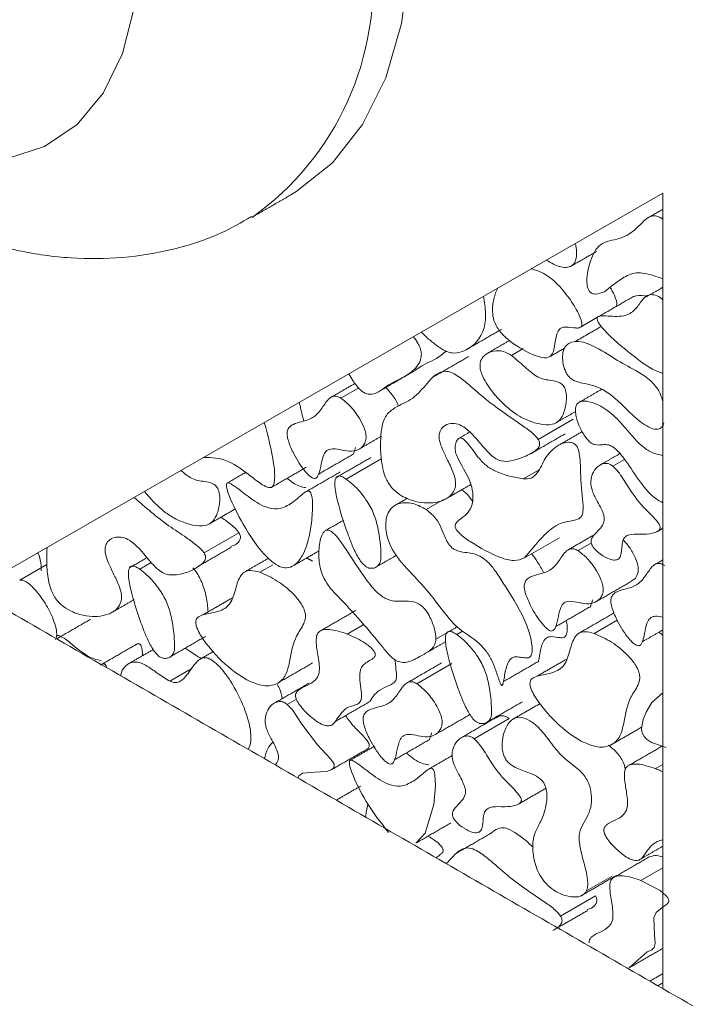
# Model space of a CAD drawing. Units: millimetres. Extents: x 3 to 579, y 6 to 906.
# Drawn here: x 532 to 544, y 239 to 257 of the extents above; entities that cross this region are included whole.
import ezdxf

# ---------------------------------------------------------------- set-up
doc = ezdxf.new("R2010")
doc.units = ezdxf.units.MM

msp = doc.modelspace()

# ---------------------------------------------------------------- linework, layer by layer
at = {"color": 7, "linetype": 'Continuous', "lineweight": 15}
for p, q in [((543.96, 254.061), (531.939, 247.144)), ((543.96, 239.576), (543.96, 254.061)), ((543.933, 253.604), (543.96, 253.619)), ((542.473, 251.63), (542.791, 251.814)), ((541.417, 251.231), (541.203, 251.107)), ((538.424, 250.516), (538.099, 250.328)), ((542.325, 249.945), (541.688, 249.577)), ((538.83, 249.223), (538.194, 248.855)), ((543.264, 249.211), (543.052, 249.089)), ((541.706, 249.026), (541.416, 248.859)), ((539.976, 248.487), (539.653, 248.3)), ((535.607, 247.51), (536.243, 247.877)), ((541.44, 247.418), (542.076, 247.785)), ((542.659, 247.691), (542.416, 247.551)), ((532.252, 247.014), (532.747, 247.3)), ((534.645, 247.335), (534.437, 247.215)), ((536.862, 247.294), (536.626, 247.158)), ((538.502, 246.199), (538.216, 246.033)), ((543.129, 246.284), (542.711, 246.043)), ((539.828, 245.942), (540.007, 246.045)), ((540.315, 246.088), (540.207, 246.026)), ((540.119, 245.495), (539.482, 245.128)), ((535.376, 245.397), (534.987, 245.172)), ((537.289, 244.848), (537.122, 244.752)), ((541.162, 244.492), (540.526, 244.125)), ((543.826, 243.582), (543.96, 243.659)), ((543.96, 241.777), (543.561, 241.547)), ((542.572, 241.356), (543.04, 241.626)), ((542.732, 241.264), (542.096, 240.896)), ((543.867, 239.629), (543.96, 239.682))]:
    msp.add_line(p, q, dxfattribs=at)
at = {"color": 7, "linetype": 'Continuous', "lineweight": 15, "flags": 128}
for points in [[(534.414, 258.429), (534.341, 257.463), (534.126, 256.606), (533.774, 255.883), (533.295, 255.313), (532.702, 254.911), (532.011, 254.689), (531.241, 254.652), (530.412, 254.802), (530.257, 254.849)], [(539.345, 258.249), (539.201, 257.148), (538.916, 256.163), (538.494, 255.314), (537.945, 254.616), (537.28, 254.084), (537.188, 254.03)], [(537.316, 243.411), (537.334, 243.452), (537.401, 243.498), (537.62, 243.515), (537.837, 243.531), (537.934, 243.567), (537.971, 243.603), (537.979, 243.622), (537.979, 243.642), (537.974, 243.664), (537.96, 243.694), (537.911, 243.762), (537.671, 244.013), (537.387, 244.394), (537.215, 244.652), (537.122, 244.752), (537.122, 244.752)], [(543.908, 244.919), (543.76, 244.788), (543.654, 244.61), (543.599, 244.474), (543.572, 244.312), (543.579, 244.256), (543.595, 244.211), (543.62, 244.169), (543.664, 244.121), (543.753, 244.058), (544.023, 243.965), (544.023, 243.965)], [(539.463, 242.229), (539.478, 242.234), (539.63, 242.409), (539.789, 242.931), (539.82, 243.275), (539.811, 243.461), (539.802, 243.512), (539.791, 243.545), (539.783, 243.561), (539.775, 243.573), (539.765, 243.582), (539.754, 243.587), (539.736, 243.588), (539.673, 243.558), (539.46, 243.384), (539.416, 243.354), (539.416, 243.354)], [(543.345, 239.953), (543.673, 240.243), (543.755, 240.278), (543.8, 240.323), (543.819, 240.398), (543.81, 240.554), (543.793, 240.864), (543.837, 240.964), (543.945, 241.052), (544.029, 241.105), (544.064, 241.143), (544.07, 241.162), (544.07, 241.181), (544.064, 241.202), (544.05, 241.228), (544.019, 241.268), (543.912, 241.36), (543.561, 241.547), (543.561, 241.547)]]:
    msp.add_lwpolyline(points, dxfattribs=at)
at = {"color": 7, "linetype": 'Continuous', "lineweight": 15}
msp.add_arc((533.451, 257.888), 5.234, 305.3847, 5.9275, dxfattribs=at)
for points, knots in [([(534.414, 258.429), (533.581, 258.338), (531.906, 258.156), (529.724, 257.593), (527.863, 256.917), (526.881, 256.394), (526.393, 256.135)], [0, 0, 0, 0, 0.278362, 0.560396, 0.781638, 1, 1, 1, 1]), ([(528.358, 254.947), (528.453, 254.868), (528.813, 254.568), (529.48, 254.128), (530.36, 253.639), (531.28, 253.257), (532.224, 252.993), (533.177, 252.86), (534.125, 252.865), (535.046, 253.021), (535.84, 253.272), (536.288, 253.53), (536.469, 253.634)], [0, 0, 0, 0, 0.038865, 0.148081, 0.259733, 0.37275, 0.485936, 0.598185, 0.708872, 0.818108, 0.926628, 1, 1, 1, 1]), ([(543.933, 253.604), (543.91, 253.617), (543.861, 253.645), (543.772, 253.653), (543.638, 253.596), (543.473, 253.391), (543.193, 253.21), (542.802, 253.185), (542.643, 252.857), (542.577, 252.598), (542.575, 252.425), (542.588, 252.351), (542.604, 252.304), (542.626, 252.269), (542.649, 252.247), (542.686, 252.227), (542.777, 252.219), (542.844, 252.245), (542.895, 252.265)], [0, 0, 0, 0, 0.025292, 0.053641, 0.104415, 0.219841, 0.392131, 0.552198, 0.697443, 0.811974, 0.846773, 0.862216, 0.877838, 0.885784, 0.893755, 0.90364, 0.926917, 1, 1, 1, 1]), ([(543.933, 253.604), (543.941, 253.599), (543.95, 253.593), (543.959, 253.585), (543.96, 253.585)], [0, 0, 0, 0, 0.927504, 1, 1, 1, 1]), ([(541.836, 252.839), (541.926, 252.789), (542.064, 252.714), (542.228, 252.702), (542.324, 252.743), (542.381, 252.841), (542.396, 252.982), (542.378, 253.093), (542.369, 253.146)], [0, 0, 0, 0, 0.296072, 0.450759, 0.57895, 0.707758, 0.859915, 1, 1, 1, 1]), ([(542.473, 251.63), (542.477, 251.638), (542.485, 251.653), (542.486, 251.694), (542.47, 251.769), (542.399, 251.931), (542.247, 252.17), (542.029, 252.431), (541.784, 252.62), (541.636, 252.663), (541.565, 252.683)], [0, 0, 0, 0, 0.024949, 0.049799, 0.091921, 0.175452, 0.373819, 0.60743, 0.81154, 1, 1, 1, 1]), ([(542.895, 252.265), (543.002, 252.352), (543.179, 252.497), (543.468, 252.64), (543.739, 252.58), (543.903, 252.522), (543.96, 252.502)], [0, 0, 0, 0, 0.377998, 0.62411, 0.870226, 1, 1, 1, 1]), ([(540.953, 252.331), (540.946, 252.315), (540.931, 252.284), (540.911, 252.233), (540.894, 252.181), (540.876, 252.111), (540.859, 252.021), (540.858, 251.941), (540.858, 251.901)], [0, 0, 0, 0, 0.130602, 0.26145, 0.392054, 0.522943, 0.759401, 1, 1, 1, 1]), ([(543.001, 252.344), (543.006, 252.335), (543.043, 252.277), (543.083, 252.194), (543.115, 252.101), (543.124, 252.048), (543.119, 252.014), (543.112, 252.002), (543.109, 251.998)], [0, 0, 0, 0, 0.075153, 0.507631, 0.670318, 0.834324, 0.936273, 1, 1, 1, 1]), ([(540.697, 252.184), (540.713, 252.077), (540.746, 251.856), (540.707, 251.542), (540.546, 251.301), (540.339, 251.175), (540.153, 251.137), (540.057, 251.167), (540.021, 251.179)], [0, 0, 0, 0, 0.168919, 0.348648, 0.567056, 0.805842, 0.92979, 1, 1, 1, 1]), ([(543.96, 252.119), (543.943, 252.133), (543.89, 252.179), (543.796, 252.216), (543.687, 252.216), (543.582, 252.124), (543.487, 251.965), (543.304, 251.808), (543.06, 251.818), (542.875, 251.83), (542.795, 251.82), (542.768, 251.802), (542.762, 251.781), (542.764, 251.761), (542.774, 251.73), (542.814, 251.66), (543.013, 251.429), (543.383, 251.129), (543.753, 250.84), (543.94, 250.786), (543.96, 250.78)], [0, 0, 0, 0, 0.018457, 0.05743, 0.09684, 0.145451, 0.23201, 0.318876, 0.447387, 0.510708, 0.534259, 0.546147, 0.551515, 0.556898, 0.563754, 0.57609, 0.616292, 0.79641, 0.978182, 1, 1, 1, 1]), ([(543.436, 252.182), (543.448, 252.186), (543.523, 252.208), (543.612, 252.197), (543.685, 252.188)], [0, 0, 0, 0, 0.165684, 1, 1, 1, 1]), ([(540.858, 251.901), (540.863, 251.849), (540.871, 251.764), (540.927, 251.638), (541.011, 251.517), (541.228, 251.312), (541.483, 251.166), (541.733, 251.066), (541.861, 251.055), (541.944, 251.112), (541.989, 251.245), (542.002, 251.41), (542.044, 251.548), (542.105, 251.616), (542.222, 251.63), (542.339, 251.608), (542.436, 251.603), (542.462, 251.622), (542.473, 251.63)], [0, 0, 0, 0, 0.055828, 0.091791, 0.127617, 0.193695, 0.390738, 0.460104, 0.530259, 0.56991, 0.620042, 0.718843, 0.77152, 0.811766, 0.860969, 0.948267, 0.978281, 1, 1, 1, 1]), ([(539.418, 251.448), (539.447, 251.41), (539.496, 251.346), (539.546, 251.241), (539.568, 251.145), (539.557, 251.034), (539.478, 250.874), (539.258, 250.705), (538.986, 250.598), (538.788, 250.439), (538.659, 250.385), (538.553, 250.411), (538.516, 250.433), (538.506, 250.439)], [0, 0, 0, 0, 0.055473, 0.09282, 0.130497, 0.174697, 0.254726, 0.440825, 0.714279, 0.826852, 0.940662, 0.983268, 1, 1, 1, 1]), ([(539.563, 251.532), (539.588, 251.506), (539.638, 251.455), (539.714, 251.388), (539.79, 251.326), (539.866, 251.27), (539.943, 251.217), (539.995, 251.191), (540.021, 251.179)], [0, 0, 0, 0, 0.17015, 0.341791, 0.504126, 0.667055, 0.832547, 1, 1, 1, 1]), ([(542.249, 251.324), (542.223, 251.304), (542.166, 251.26), (542.13, 251.136), (542.136, 250.992), (542.163, 250.873), (542.2, 250.785), (542.241, 250.725), (542.295, 250.675), (542.384, 250.627), (542.572, 250.587), (542.866, 250.528), (543.228, 250.206), (543.495, 249.925), (543.702, 249.797), (543.827, 249.749), (543.887, 249.768), (543.91, 249.776)], [0, 0, 0, 0, 0.051001, 0.112695, 0.164862, 0.207418, 0.232737, 0.252808, 0.272898, 0.305059, 0.367536, 0.529781, 0.695012, 0.840581, 0.901601, 0.963097, 1, 1, 1, 1]), ([(543.96, 250.26), (543.952, 250.293), (543.933, 250.371), (543.869, 250.494), (543.759, 250.631), (543.54, 250.802), (543.23, 250.949), (542.851, 251.201), (542.524, 251.369), (542.329, 251.364), (542.265, 251.332), (542.249, 251.324)], [0, 0, 0, 0, 0.041488, 0.097479, 0.153502, 0.244169, 0.449086, 0.653211, 0.858727, 0.964954, 1, 1, 1, 1]), ([(540.009, 251.185), (539.982, 251.159), (539.853, 251.034), (539.636, 250.969), (539.489, 250.861), (539.453, 250.835)], [0, 0, 0, 0, 0.169636, 0.800243, 1, 1, 1, 1]), ([(541.203, 251.107), (541.153, 251.134), (541.036, 251.198), (540.867, 251.194), (540.733, 251.138), (540.656, 251.045), (540.628, 250.956), (540.633, 250.859), (540.669, 250.74), (540.768, 250.556), (540.968, 250.3), (541.262, 250.034), (541.53, 249.903), (541.676, 249.868), (541.717, 249.858)], [0, 0, 0, 0, 0.071126, 0.168469, 0.269939, 0.326042, 0.370799, 0.406467, 0.442033, 0.503203, 0.617498, 0.778661, 0.938331, 1, 1, 1, 1]), ([(541.717, 249.858), (541.796, 249.847), (541.935, 249.828), (542.086, 249.916), (542.171, 250.078), (542.209, 250.262), (542.205, 250.424), (542.174, 250.516), (542.149, 250.558), (542.119, 250.589), (542.04, 250.636), (541.899, 250.654), (541.689, 250.683), (541.443, 250.9), (541.283, 251.038), (541.203, 251.107)], [0, 0, 0, 0, 0.124733, 0.216632, 0.308246, 0.418654, 0.484764, 0.507391, 0.521066, 0.534796, 0.55483, 0.636242, 0.755138, 0.87692, 1, 1, 1, 1]), ([(538.244, 250.772), (538.267, 250.731), (538.309, 250.657), (538.389, 250.545), (538.456, 250.474), (538.5, 250.443), (538.506, 250.439)], [0, 0, 0, 0, 0.323514, 0.572804, 0.945271, 1, 1, 1, 1]), ([(541.688, 249.577), (541.672, 249.599), (541.6, 249.691), (541.256, 249.934), (540.837, 250.208), (540.417, 250.589), (540.192, 250.765), (540.025, 250.829), (539.824, 250.79), (539.639, 250.556), (539.383, 250.275), (539.077, 250.175), (538.88, 249.983), (538.815, 249.649), (538.815, 249.312), (538.868, 249.007), (538.919, 248.857), (538.966, 248.782), (538.982, 248.755)], [0, 0, 0, 0, 0.012933, 0.055991, 0.225789, 0.296456, 0.347729, 0.377529, 0.407408, 0.506354, 0.606313, 0.70828, 0.765217, 0.822348, 0.92413, 0.958381, 0.98535, 1, 1, 1, 1]), ([(538.918, 250.524), (538.956, 250.482), (539.04, 250.388), (539.117, 250.263), (539.143, 250.189), (539.146, 250.182)], [0, 0, 0, 0, 0.42246, 0.941224, 1, 1, 1, 1]), ([(538.099, 250.328), (538.073, 250.342), (538.02, 250.368), (537.939, 250.363), (537.839, 250.287), (537.745, 250.12), (537.595, 249.956), (537.402, 249.904), (537.251, 249.865), (537.163, 249.811), (537.123, 249.743), (537.116, 249.653), (537.152, 249.504), (537.256, 249.274), (537.388, 249.061), (537.511, 248.926), (537.569, 248.877), (537.603, 248.868), (537.615, 248.865)], [0, 0, 0, 0, 0.034947, 0.070034, 0.122289, 0.240332, 0.357888, 0.476049, 0.5617, 0.611028, 0.645097, 0.679457, 0.719628, 0.799764, 0.92249, 0.952726, 0.983237, 1, 1, 1, 1]), ([(537.615, 248.865), (537.625, 248.867), (537.649, 248.869), (537.701, 248.933), (537.73, 249.082), (537.765, 249.249), (537.82, 249.37), (537.974, 249.437), (538.205, 249.341), (538.414, 249.377), (538.517, 249.46), (538.559, 249.572), (538.558, 249.678), (538.517, 249.813), (538.424, 249.99), (538.279, 250.188), (538.155, 250.285), (538.099, 250.328)], [0, 0, 0, 0, 0.015739, 0.038152, 0.126245, 0.211808, 0.263761, 0.316515, 0.48017, 0.564868, 0.649982, 0.691552, 0.733494, 0.769355, 0.830871, 0.923487, 1, 1, 1, 1]), ([(543.96, 249.283), (543.891, 249.297), (543.765, 249.323), (543.503, 249.501), (543.259, 249.824), (542.945, 250.129), (542.693, 250.254), (542.522, 250.281), (542.434, 250.26), (542.383, 250.207), (542.363, 250.126), (542.377, 249.994), (542.433, 249.82), (542.517, 249.66), (542.6, 249.556), (542.662, 249.503), (542.744, 249.471), (542.836, 249.477), (542.932, 249.49), (543.03, 249.458), (543.135, 249.377), (543.304, 249.172), (543.506, 248.841), (543.757, 248.534), (543.916, 248.447), (543.96, 248.424)], [0, 0, 0, 0, 0.057737, 0.105155, 0.205788, 0.286778, 0.368287, 0.403176, 0.432227, 0.452319, 0.472509, 0.497688, 0.537709, 0.579293, 0.5982, 0.614094, 0.630023, 0.663595, 0.697966, 0.720176, 0.742364, 0.781725, 0.873143, 0.965364, 1, 1, 1, 1]), ([(536.705, 249.887), (536.772, 249.635), (536.862, 249.295), (536.897, 248.938), (536.89, 248.801), (536.871, 248.732), (536.835, 248.7), (536.789, 248.696), (536.675, 248.739), (536.426, 248.934), (536.03, 249.239), (535.742, 249.245), (535.595, 249.248)], [0, 0, 0, 0, 0.258124, 0.347714, 0.383616, 0.419838, 0.439231, 0.458649, 0.488476, 0.589622, 0.789719, 1, 1, 1, 1]), ([(538.982, 248.755), (539.009, 248.721), (539.076, 248.635), (539.243, 248.519), (539.525, 248.413), (539.818, 248.41), (540.044, 248.498), (540.148, 248.605), (540.188, 248.72), (540.187, 248.835), (540.14, 248.998), (540.049, 249.183), (539.952, 249.38), (539.894, 249.537), (539.881, 249.654), (539.905, 249.745), (539.973, 249.829), (540.088, 249.874), (540.226, 249.865), (540.378, 249.784), (540.537, 249.625), (540.704, 249.424), (540.87, 249.244), (541.046, 249.168), (541.215, 249.184), (541.375, 249.238), (541.513, 249.293), (541.598, 249.34), (541.657, 249.383), (541.694, 249.422), (541.713, 249.463), (541.718, 249.496), (541.713, 249.527), (541.702, 249.555), (541.692, 249.571), (541.688, 249.577)], [0, 0, 0, 0, 0.0205329, 0.0510896, 0.1070895, 0.2077379, 0.2610295, 0.2994016, 0.3231399, 0.3430281, 0.3628865, 0.4049351, 0.4383584, 0.4661448, 0.4831497, 0.5001614, 0.5265788, 0.5649047, 0.5970788, 0.6240438, 0.662688, 0.7063366, 0.7501633, 0.7780952, 0.8194986, 0.8762637, 0.9130914, 0.9377256, 0.9545934, 0.9710565, 0.9800621, 0.9863131, 0.9913119, 0.996307, 1, 1, 1, 1]), ([(543.91, 249.776), (543.931, 249.791), (543.962, 249.816), (543.972, 249.864), (543.975, 249.881)], [0, 0, 0, 0, 0.654039, 1, 1, 1, 1]), ([(541.416, 248.859), (541.25, 248.889), (541.031, 248.928), (540.738, 249.092), (540.589, 249.257), (540.471, 249.425), (540.383, 249.541), (540.315, 249.593), (540.283, 249.605), (540.251, 249.602), (540.215, 249.573), (540.185, 249.508), (540.172, 249.419), (540.191, 249.314), (540.294, 249.096), (540.461, 248.847), (540.511, 248.552), (540.494, 248.373), (540.418, 248.241), (540.311, 248.154), (540.225, 248.095), (540.186, 248.037), (540.177, 248.009), (540.181, 247.979), (540.191, 247.951), (540.216, 247.911), (540.303, 247.818), (540.569, 247.636), (540.902, 247.453), (541.248, 247.347), (541.379, 247.395), (541.44, 247.418)], [0, 0, 0, 0, 0.123426, 0.163715, 0.204313, 0.236273, 0.268407, 0.27692, 0.284124, 0.291338, 0.302828, 0.323427, 0.345427, 0.36131, 0.381285, 0.466002, 0.504581, 0.543214, 0.580959, 0.622919, 0.662409, 0.670827, 0.679339, 0.683613, 0.687889, 0.694233, 0.706809, 0.754116, 0.881451, 0.944647, 1, 1, 1, 1]), ([(538.362, 249.432), (538.359, 249.414), (538.351, 249.373), (538.335, 249.338), (538.326, 249.318)], [0, 0, 0, 0, 0.415941, 1, 1, 1, 1]), ([(541.44, 247.418), (541.53, 247.527), (541.735, 247.773), (542.012, 248.049), (542.295, 248.093), (542.42, 248.121), (542.486, 248.174), (542.519, 248.293), (542.481, 248.601), (542.459, 248.949), (542.456, 249.24), (542.426, 249.38), (542.405, 249.436), (542.377, 249.475), (542.348, 249.501), (542.302, 249.522), (542.193, 249.532), (542.008, 249.46), (541.816, 249.262), (541.709, 248.995), (541.572, 248.856), (541.467, 248.858), (541.416, 248.859)], [0, 0, 0, 0, 0.12115, 0.273944, 0.330896, 0.363433, 0.383702, 0.404105, 0.450973, 0.56219, 0.617793, 0.629935, 0.642221, 0.6483, 0.654393, 0.663377, 0.681321, 0.739398, 0.835755, 0.916253, 0.959739, 1, 1, 1, 1]), ([(543.052, 249.089), (543.032, 249.103), (542.991, 249.132), (542.915, 249.146), (542.813, 249.121), (542.715, 249.031), (542.656, 248.898), (542.645, 248.762), (542.681, 248.608), (542.762, 248.458), (542.838, 248.318), (542.884, 248.212), (542.898, 248.13), (542.883, 248.041), (542.822, 247.955), (542.733, 247.864), (542.663, 247.79), (542.653, 247.71), (542.66, 247.674), (542.679, 247.633), (542.72, 247.577), (542.812, 247.49), (542.935, 247.416), (543.061, 247.37), (543.118, 247.385), (543.143, 247.391)], [0, 0, 0, 0, 0.026778, 0.053513, 0.102719, 0.188299, 0.260514, 0.304217, 0.348371, 0.413447, 0.459795, 0.496851, 0.520455, 0.544038, 0.60691, 0.67672, 0.746772, 0.759565, 0.772503, 0.783457, 0.80121, 0.836586, 0.90856, 0.960936, 1, 1, 1, 1]), ([(543.143, 247.391), (543.154, 247.4), (543.183, 247.425), (543.213, 247.533), (543.211, 247.68), (543.258, 247.797), (543.366, 247.86), (543.551, 247.849), (543.736, 247.854), (543.851, 247.891), (543.897, 247.927), (543.91, 247.957), (543.911, 247.978), (543.905, 248.004), (543.883, 248.047), (543.784, 248.173), (543.57, 248.363), (543.342, 248.678), (543.185, 248.954), (543.084, 249.057), (543.052, 249.089)], [0, 0, 0, 0, 0.02287, 0.060857, 0.144772, 0.188466, 0.232113, 0.342698, 0.452008, 0.506763, 0.534257, 0.543756, 0.551437, 0.559138, 0.569641, 0.595665, 0.709418, 0.858843, 0.955667, 1, 1, 1, 1]), ([(535.405, 248.018), (535.485, 248.007), (535.624, 247.987), (535.775, 248.076), (535.86, 248.238), (535.898, 248.422), (535.893, 248.584), (535.863, 248.675), (535.838, 248.717), (535.807, 248.749), (535.728, 248.796), (535.588, 248.814), (535.394, 248.839), (535.249, 248.958), (535.183, 249.011)], [0, 0, 0, 0, 0.146426, 0.254309, 0.361856, 0.491466, 0.569074, 0.595637, 0.61169, 0.627807, 0.651327, 0.746898, 0.886472, 1, 1, 1, 1]), ([(538.194, 248.855), (538.158, 248.878), (538.107, 248.909), (538.046, 248.913), (538.014, 248.893), (537.991, 248.842), (537.983, 248.699), (538.054, 248.362), (538.175, 247.987), (538.305, 247.644), (538.387, 247.465), (538.472, 247.337), (538.537, 247.269), (538.588, 247.24), (538.612, 247.233), (538.618, 247.232)], [0, 0, 0, 0, 0.066982, 0.094196, 0.121585, 0.152757, 0.204624, 0.359443, 0.645782, 0.749913, 0.859674, 0.906128, 0.953062, 0.988424, 1, 1, 1, 1]), ([(537.179, 248.403), (537.104, 248.361), (536.976, 248.289), (536.701, 248.338), (536.423, 248.519), (536.206, 248.7), (536.079, 248.78), (536.043, 248.787), (536.029, 248.783), (536.019, 248.771), (536.014, 248.745), (536.021, 248.674), (536.105, 248.426), (536.337, 247.988), (536.613, 247.559), (536.814, 247.378), (536.847, 247.349)], [0, 0, 0, 0, 0.126237, 0.215219, 0.343378, 0.45821, 0.487094, 0.495825, 0.50242, 0.509037, 0.517553, 0.532593, 0.57883, 0.747346, 0.95876, 1, 1, 1, 1]), ([(537.12, 248.868), (537.191, 248.813), (537.309, 248.721), (537.42, 248.705), (537.463, 248.699)], [0, 0, 0, 0, 0.60805, 1, 1, 1, 1]), ([(538.618, 247.232), (538.648, 247.23), (538.714, 247.227), (538.783, 247.278), (538.827, 247.358), (538.831, 247.587), (538.798, 247.874), (538.707, 248.229), (538.546, 248.511), (538.365, 248.723), (538.235, 248.823), (538.194, 248.855)], [0, 0, 0, 0, 0.059526, 0.134755, 0.190684, 0.246692, 0.502813, 0.628631, 0.755698, 0.921671, 1, 1, 1, 1]), ([(534.331, 248.521), (534.541, 248.34), (534.857, 248.068), (535.245, 247.819), (535.446, 247.673), (535.555, 247.58), (535.595, 247.527), (535.607, 247.51)], [0, 0, 0, 0, 0.497708, 0.74637, 0.891024, 0.966094, 1, 1, 1, 1]), ([(535.405, 248.018), (535.341, 248.034), (535.212, 248.067), (535.013, 248.168), (534.815, 248.313), (534.673, 248.455), (534.577, 248.566), (534.542, 248.61), (534.525, 248.633)], [0, 0, 0, 0, 0.216737, 0.439837, 0.648701, 0.866295, 0.933006, 1, 1, 1, 1]), ([(536.847, 247.349), (536.893, 247.316), (536.984, 247.252), (537.125, 247.229), (537.275, 247.285), (537.451, 247.514), (537.55, 247.889), (537.585, 248.261), (537.583, 248.461), (537.567, 248.555), (537.557, 248.589), (537.547, 248.609), (537.538, 248.623), (537.528, 248.632), (537.514, 248.638), (537.479, 248.638), (537.378, 248.569), (537.284, 248.474), (537.193, 248.413), (537.179, 248.403)], [0, 0, 0, 0, 0.058162, 0.115467, 0.185705, 0.3019, 0.537778, 0.671619, 0.738581, 0.755688, 0.766502, 0.772047, 0.776417, 0.780819, 0.785664, 0.794055, 0.83019, 0.972093, 1, 1, 1, 1]), ([(540.289, 248.667), (540.338, 248.63), (540.413, 248.573), (540.471, 248.484), (540.492, 248.453)], [0, 0, 0, 0, 0.648693, 1, 1, 1, 1]), ([(539.653, 248.3), (539.579, 248.34), (539.415, 248.429), (539.195, 248.431), (539.025, 248.355), (538.932, 248.208), (538.906, 248.014), (538.936, 247.8), (539.025, 247.576), (539.22, 247.295), (539.526, 247.002), (539.86, 246.591), (540.197, 246.122), (540.531, 245.957), (540.754, 245.72), (540.863, 245.527), (540.923, 245.357), (540.973, 245.216), (540.996, 245.142), (541.018, 245.104), (541.022, 245.1), (541.023, 245.099)], [0, 0, 0, 0, 0.057751, 0.128805, 0.188043, 0.234979, 0.281904, 0.330133, 0.36843, 0.416733, 0.518917, 0.620492, 0.722435, 0.833917, 0.871807, 0.90992, 0.954803, 0.975781, 0.996817, 0.999058, 1, 1, 1, 1]), ([(535.914, 248.16), (535.918, 248.158), (535.985, 248.113), (536.082, 248.041), (536.192, 247.947), (536.231, 247.894), (536.243, 247.877)], [0, 0, 0, 0, 0.033363, 0.584667, 0.870777, 1, 1, 1, 1]), ([(541.023, 245.099), (541.024, 245.098), (541.027, 245.096), (541.03, 245.095), (541.034, 245.095), (541.041, 245.101), (541.057, 245.142), (541.076, 245.269), (541.105, 245.428), (541.161, 245.56), (541.236, 245.621), (541.338, 245.618), (541.437, 245.598), (541.51, 245.596), (541.553, 245.62), (541.578, 245.673), (541.586, 245.791), (541.55, 246.012), (541.396, 246.435), (541.134, 246.828), (540.913, 247.186), (540.767, 247.362), (540.61, 247.474), (540.466, 247.505), (540.323, 247.523), (540.213, 247.546), (540.13, 247.593), (540.08, 247.64), (540.01, 247.748), (539.955, 247.905), (539.866, 248.089), (539.758, 248.219), (539.686, 248.274), (539.653, 248.3)], [0, 0, 0, 0, 0.000913, 0.00183, 0.002913, 0.004767, 0.010854, 0.039673, 0.102192, 0.136465, 0.162252, 0.195718, 0.226283, 0.246893, 0.260428, 0.273967, 0.297407, 0.345608, 0.415668, 0.557868, 0.613114, 0.657056, 0.690072, 0.73805, 0.777342, 0.815004, 0.830825, 0.843769, 0.856713, 0.903124, 0.940825, 0.972783, 1, 1, 1, 1]), ([(535.607, 247.51), (535.615, 247.496), (535.628, 247.472), (535.636, 247.438), (535.635, 247.404), (535.61, 247.343), (535.428, 247.2), (535.192, 247.095), (534.914, 247.116), (534.775, 247.195), (534.571, 247.409), (534.376, 247.67), (534.155, 247.794), (534.027, 247.806), (533.916, 247.774), (533.839, 247.705), (533.802, 247.615), (533.805, 247.503), (533.865, 247.317), (533.977, 247.1), (534.079, 246.881), (534.111, 246.72), (534.095, 246.599), (534.019, 246.472), (533.816, 246.356), (533.532, 246.338), (533.248, 246.412), (533.069, 246.511), (532.96, 246.608), (532.915, 246.668), (532.901, 246.688)], [0, 0, 0, 0, 0.00738, 0.012386, 0.017375, 0.027025, 0.057632, 0.199975, 0.230276, 0.254084, 0.289466, 0.373341, 0.401974, 0.430493, 0.463294, 0.49228, 0.511112, 0.53014, 0.553297, 0.604309, 0.643799, 0.665, 0.68622, 0.717181, 0.772509, 0.871959, 0.927415, 0.964643, 0.988553, 1, 1, 1, 1]), ([(536.243, 247.877), (536.249, 247.867), (536.262, 247.846), (536.272, 247.812), (536.272, 247.777), (536.253, 247.722), (536.195, 247.661), (536.13, 247.639), (536.095, 247.628)], [0, 0, 0, 0, 0.070637, 0.141908, 0.204622, 0.313132, 0.636601, 1, 1, 1, 1]), ([(539.828, 245.942), (539.823, 246), (539.812, 246.126), (539.739, 246.31), (539.656, 246.452), (539.579, 246.542), (539.488, 246.603), (539.342, 246.64), (539.162, 246.622), (538.944, 246.64), (538.713, 246.822), (538.435, 247.179), (538.215, 247.561), (538.007, 247.831), (537.929, 247.9), (537.877, 247.927), (537.828, 247.926), (537.777, 247.887), (537.714, 247.761), (537.702, 247.615), (537.695, 247.514)], [0, 0, 0, 0, 0.049142, 0.1074, 0.142441, 0.16864, 0.194948, 0.234371, 0.323409, 0.412156, 0.46914, 0.558496, 0.74421, 0.790813, 0.808789, 0.826961, 0.842905, 0.864016, 0.906386, 1, 1, 1, 1]), ([(543.242, 247.74), (543.278, 247.7), (543.361, 247.608), (543.448, 247.454), (543.502, 247.312), (543.516, 247.206), (543.498, 247.109), (543.455, 247.034), (543.404, 247.011), (543.384, 247.003)], [0, 0, 0, 0, 0.162654, 0.374489, 0.503678, 0.612512, 0.721123, 0.889449, 1, 1, 1, 1]), ([(532.581, 247.514), (532.583, 247.509), (532.606, 247.468), (532.631, 247.352), (532.651, 247.241), (532.64, 247.185), (532.64, 247.185)], [0, 0, 0, 0, 0.03828, 0.379512, 0.996627, 1, 1, 1, 1]), ([(532.75, 247.611), (532.745, 247.492), (532.736, 247.278), (532.77, 246.995), (532.834, 246.798), (532.881, 246.719), (532.901, 246.688)], [0, 0, 0, 0, 0.41324, 0.747056, 0.898419, 1, 1, 1, 1]), ([(537.695, 247.514), (537.698, 247.426), (537.702, 247.288), (537.768, 247.078), (537.878, 246.891), (538.269, 246.495), (538.645, 246.063), (538.984, 245.637), (539.101, 245.545), (539.218, 245.507), (539.383, 245.532), (539.556, 245.638), (539.727, 245.725), (539.814, 245.833), (539.824, 245.908), (539.828, 245.942)], [0, 0, 0, 0, 0.076805, 0.120699, 0.16484, 0.23183, 0.549199, 0.603166, 0.636293, 0.669595, 0.72455, 0.835969, 0.92692, 0.967923, 1, 1, 1, 1]), ([(542.416, 247.551), (542.39, 247.565), (542.338, 247.591), (542.257, 247.586), (542.156, 247.51), (542.062, 247.343), (541.912, 247.179), (541.719, 247.127), (541.568, 247.088), (541.48, 247.034), (541.44, 246.966), (541.433, 246.875), (541.469, 246.727), (541.573, 246.496), (541.705, 246.283), (541.828, 246.148), (541.886, 246.099), (541.92, 246.091), (541.932, 246.088)], [0, 0, 0, 0, 0.034947, 0.070034, 0.122289, 0.240332, 0.357888, 0.476049, 0.5617, 0.611028, 0.645097, 0.679457, 0.719628, 0.799764, 0.92249, 0.952726, 0.983237, 1, 1, 1, 1]), ([(541.573, 247.495), (541.61, 247.445), (541.69, 247.338), (541.753, 247.218), (541.786, 247.154)], [0, 0, 0, 0, 0.465912, 1, 1, 1, 1]), ([(541.932, 246.088), (541.942, 246.089), (541.967, 246.092), (542.018, 246.156), (542.047, 246.305), (542.083, 246.472), (542.138, 246.593), (542.291, 246.66), (542.522, 246.564), (542.731, 246.6), (542.834, 246.682), (542.877, 246.795), (542.875, 246.901), (542.835, 247.035), (542.742, 247.213), (542.596, 247.411), (542.472, 247.507), (542.416, 247.551)], [0, 0, 0, 0, 0.0157387, 0.0381521, 0.1262449, 0.2118077, 0.2637615, 0.3165145, 0.4801702, 0.5648683, 0.6499821, 0.6915521, 0.733494, 0.7693554, 0.8308714, 0.9234875, 1, 1, 1, 1]), ([(534.437, 247.215), (534.414, 247.229), (534.368, 247.258), (534.309, 247.275), (534.269, 247.263), (534.243, 247.23), (534.226, 247.154), (534.246, 246.897), (534.351, 246.551), (534.473, 246.197), (534.564, 245.964), (534.645, 245.797), (534.729, 245.679), (534.796, 245.615), (534.84, 245.599), (534.861, 245.591)], [0, 0, 0, 0, 0.04251, 0.085459, 0.110941, 0.136392, 0.175336, 0.251919, 0.532815, 0.671868, 0.768137, 0.87237, 0.916342, 0.960774, 1, 1, 1, 1]), ([(543.993, 247.282), (543.967, 247.295), (543.914, 247.322), (543.833, 247.316), (543.733, 247.24), (543.639, 247.074), (543.489, 246.909), (543.296, 246.858), (543.145, 246.818), (543.057, 246.764), (543.017, 246.697), (543.01, 246.606), (543.046, 246.457), (543.15, 246.227), (543.282, 246.014), (543.405, 245.879), (543.463, 245.83), (543.497, 245.822), (543.509, 245.819)], [0, 0, 0, 0, 0.034947, 0.070034, 0.122289, 0.240332, 0.357888, 0.476049, 0.5617, 0.611028, 0.645097, 0.679457, 0.719628, 0.799764, 0.92249, 0.952726, 0.983237, 1, 1, 1, 1]), ([(534.861, 245.591), (534.89, 245.59), (534.956, 245.586), (535.025, 245.637), (535.07, 245.717), (535.074, 245.945), (535.041, 246.232), (534.951, 246.586), (534.79, 246.868), (534.608, 247.081), (534.479, 247.182), (534.437, 247.215)], [0, 0, 0, 0, 0.05925, 0.134403, 0.190375, 0.246435, 0.501663, 0.627495, 0.754596, 0.920186, 1, 1, 1, 1]), ([(535.402, 247.241), (535.421, 247.218), (535.493, 247.132), (535.585, 246.946), (535.659, 246.692), (535.673, 246.527), (535.681, 246.436)], [0, 0, 0, 0, 0.097369, 0.376086, 0.654032, 1, 1, 1, 1]), ([(536.626, 247.158), (536.568, 247.174), (536.466, 247.201), (536.338, 247.172), (536.234, 247.05), (536.175, 246.813), (536.081, 246.53), (535.849, 246.43), (535.646, 246.402), (535.521, 246.361), (535.472, 246.316), (535.455, 246.273), (535.456, 246.214), (535.482, 246.126), (535.564, 245.968), (535.785, 245.677), (536.079, 245.389), (536.311, 245.244), (536.387, 245.197)], [0, 0, 0, 0, 0.059852, 0.106122, 0.152431, 0.246911, 0.349421, 0.454006, 0.546588, 0.593016, 0.611253, 0.626535, 0.641894, 0.661068, 0.694187, 0.766768, 0.923444, 1, 1, 1, 1]), ([(536.387, 245.197), (536.49, 245.153), (536.691, 245.065), (536.941, 245.109), (537.108, 245.268), (537.18, 245.607), (537.244, 245.965), (537.407, 246.165), (537.456, 246.313), (537.453, 246.412), (537.423, 246.505), (537.352, 246.628), (537.191, 246.814), (536.936, 247.02), (536.731, 247.111), (536.626, 247.158)], [0, 0, 0, 0, 0.102195, 0.201283, 0.290044, 0.372648, 0.536531, 0.633791, 0.673701, 0.694958, 0.716336, 0.744363, 0.793808, 0.894408, 1, 1, 1, 1]), ([(532.905, 245.935), (532.913, 245.953), (532.93, 245.995), (532.923, 246.11), (532.869, 246.304), (532.741, 246.565), (532.584, 246.786), (532.447, 246.928), (532.361, 246.993), (532.293, 247.019), (532.264, 247.015), (532.252, 247.014)], [0, 0, 0, 0, 0.058215, 0.137102, 0.266261, 0.485211, 0.714263, 0.808765, 0.90387, 0.959927, 1, 1, 1, 1]), ([(542.68, 246.654), (542.676, 246.637), (542.668, 246.595), (542.653, 246.561), (542.644, 246.541)], [0, 0, 0, 0, 0.415941, 1, 1, 1, 1]), ([(542.199, 246.277), (542.2, 246.274), (542.216, 246.22), (542.219, 246.136), (542.214, 246.042), (542.19, 245.988), (542.138, 245.958), (542.036, 245.972), (541.92, 245.996), (541.818, 245.958), (541.755, 245.84), (541.726, 245.707), (541.707, 245.597), (541.7, 245.555), (541.696, 245.538), (541.696, 245.535)], [0, 0, 0, 0, 0.006392, 0.111672, 0.182657, 0.228835, 0.275361, 0.37384, 0.511327, 0.599858, 0.712457, 0.893807, 0.953985, 0.994042, 1, 1, 1, 1]), ([(543.96, 246.339), (543.914, 246.349), (543.835, 246.366), (543.738, 246.341), (543.64, 246.203), (543.63, 245.998), (543.573, 245.859), (543.545, 245.823), (543.52, 245.82), (543.509, 245.819)], [0, 0, 0, 0, 0.164002, 0.283983, 0.404669, 0.823218, 0.896526, 0.957248, 1, 1, 1, 1]), ([(532.941, 246.001), (532.942, 246.002), (532.948, 246.006), (532.972, 246.003), (533.06, 245.961), (533.271, 245.789), (533.523, 245.587), (533.693, 245.558), (533.737, 245.551)], [0, 0, 0, 0, 0.008461, 0.033104, 0.090013, 0.33601, 0.830382, 1, 1, 1, 1]), ([(538.216, 246.033), (538.103, 246.071), (537.949, 246.123), (537.775, 246.116), (537.691, 246.079), (537.649, 245.99), (537.646, 245.824), (537.696, 245.583), (537.722, 245.325), (537.627, 245.169), (537.485, 245.095), (537.356, 245.042), (537.291, 244.977), (537.274, 244.937), (537.273, 244.898), (537.285, 244.85), (537.321, 244.777), (537.417, 244.648), (537.581, 244.493), (537.749, 244.378), (537.839, 244.362), (537.86, 244.359)], [0, 0, 0, 0, 0.130771, 0.177434, 0.224556, 0.255545, 0.296867, 0.386253, 0.475302, 0.528755, 0.613655, 0.697875, 0.722772, 0.737874, 0.749744, 0.761643, 0.779567, 0.814874, 0.891403, 0.975483, 1, 1, 1, 1]), ([(537.86, 244.359), (537.885, 244.362), (537.947, 244.369), (538.055, 244.515), (538.161, 244.698), (538.349, 244.731), (538.43, 244.771), (538.47, 244.831), (538.48, 244.937), (538.457, 245.096), (538.435, 245.269), (538.454, 245.405), (538.539, 245.513), (538.647, 245.557), (538.718, 245.619), (538.727, 245.653), (538.724, 245.675), (538.715, 245.7), (538.692, 245.735), (538.622, 245.811), (538.457, 245.926), (538.311, 245.991), (538.216, 246.033)], [0, 0, 0, 0, 0.035641, 0.088328, 0.254181, 0.320234, 0.361749, 0.389966, 0.418172, 0.480858, 0.546894, 0.591623, 0.636399, 0.740961, 0.767183, 0.774684, 0.782255, 0.788763, 0.798774, 0.818021, 0.882269, 1, 1, 1, 1]), ([(540.207, 246.026), (540.171, 246.048), (540.12, 246.08), (540.06, 246.083), (540.027, 246.063), (540.004, 246.013), (539.996, 245.87), (540.067, 245.532), (540.188, 245.157), (540.318, 244.814), (540.401, 244.636), (540.485, 244.508), (540.55, 244.44), (540.601, 244.41), (540.626, 244.404), (540.632, 244.402)], [0, 0, 0, 0, 0.0669821, 0.094196, 0.1215855, 0.1527567, 0.2046236, 0.3594434, 0.6457821, 0.7499127, 0.8596736, 0.9061279, 0.9530619, 0.9884238, 1, 1, 1, 1]), ([(540.632, 244.402), (540.661, 244.401), (540.727, 244.397), (540.796, 244.449), (540.841, 244.529), (540.844, 244.758), (540.812, 245.044), (540.721, 245.4), (540.559, 245.681), (540.378, 245.893), (540.249, 245.994), (540.207, 246.026)], [0, 0, 0, 0, 0.059526, 0.134755, 0.190684, 0.246692, 0.502813, 0.628631, 0.755698, 0.921671, 1, 1, 1, 1]), ([(542.711, 246.043), (542.654, 246.058), (542.551, 246.086), (542.424, 246.057), (542.32, 245.935), (542.26, 245.698), (542.167, 245.415), (541.935, 245.314), (541.731, 245.286), (541.606, 245.246), (541.558, 245.201), (541.54, 245.158), (541.541, 245.099), (541.567, 245.011), (541.649, 244.853), (541.871, 244.562), (542.165, 244.274), (542.396, 244.129), (542.473, 244.082)], [0, 0, 0, 0, 0.059852, 0.106122, 0.152431, 0.246911, 0.349421, 0.454006, 0.546588, 0.593016, 0.611253, 0.626535, 0.641894, 0.661068, 0.694187, 0.766768, 0.923444, 1, 1, 1, 1]), ([(542.473, 244.082), (542.575, 244.037), (542.776, 243.95), (543.026, 243.994), (543.193, 244.153), (543.266, 244.492), (543.329, 244.85), (543.493, 245.05), (543.541, 245.198), (543.539, 245.297), (543.508, 245.39), (543.437, 245.513), (543.277, 245.698), (543.022, 245.905), (542.816, 245.996), (542.711, 246.043)], [0, 0, 0, 0, 0.102195, 0.201283, 0.290044, 0.372648, 0.536531, 0.633791, 0.673701, 0.694958, 0.716336, 0.744363, 0.793808, 0.894408, 1, 1, 1, 1]), ([(543.888, 246.067), (543.91, 246.051), (543.935, 246.034), (543.957, 246.008), (543.96, 246.006)], [0, 0, 0, 0, 0.901802, 1, 1, 1, 1]), ([(534.36, 245.833), (534.364, 245.837), (534.379, 245.849), (534.402, 245.858), (534.427, 245.855), (534.438, 245.85), (534.448, 245.841), (534.457, 245.828), (534.471, 245.798), (534.487, 245.729), (534.487, 245.674), (534.486, 245.637)], [0, 0, 0, 0, 0.067713, 0.268791, 0.31687, 0.356177, 0.389375, 0.422493, 0.480868, 0.645958, 1, 1, 1, 1]), ([(535.265, 245.776), (535.29, 245.76), (535.386, 245.695), (535.483, 245.632), (535.555, 245.585)], [0, 0, 0, 0, 0.2544877, 1, 1, 1, 1]), ([(533.835, 245.42), (533.833, 245.429), (533.829, 245.443), (533.821, 245.461), (533.811, 245.474), (533.801, 245.483), (533.787, 245.489), (533.758, 245.489), (533.738, 245.476), (533.724, 245.465)], [0, 0, 0, 0, 0.12933, 0.216732, 0.285599, 0.354981, 0.431336, 0.563583, 1, 1, 1, 1]), ([(534.987, 245.172), (534.913, 245.217), (534.764, 245.308), (534.566, 245.464), (534.391, 245.531), (534.26, 245.516), (534.157, 245.437), (534.097, 245.35), (534.094, 245.278), (534.093, 245.271)], [0, 0, 0, 0, 0.204493, 0.411951, 0.547827, 0.683991, 0.823633, 0.983863, 1, 1, 1, 1]), ([(536.412, 243.933), (536.429, 243.968), (536.467, 244.05), (536.461, 244.273), (536.378, 244.621), (536.197, 245.012), (535.994, 245.323), (535.839, 245.493), (535.73, 245.576), (535.641, 245.607), (535.54, 245.592), (535.425, 245.479), (535.318, 245.307), (535.201, 245.18), (535.091, 245.139), (535.021, 245.162), (534.987, 245.172)], [0, 0, 0, 0, 0.049782, 0.1169687, 0.2209457, 0.3738104, 0.4772227, 0.5328877, 0.5749853, 0.6073315, 0.6396897, 0.7147147, 0.8342471, 0.9153495, 0.9591056, 1, 1, 1, 1]), ([(539.088, 245.562), (539.089, 245.534), (539.092, 245.453), (539.113, 245.333), (539.112, 245.223), (539.081, 245.15), (538.933, 245.069), (538.745, 245.008), (538.657, 244.85), (538.634, 244.81)], [0, 0, 0, 0, 0.067938, 0.194811, 0.273451, 0.336887, 0.42995, 0.854783, 1, 1, 1, 1]), ([(536.932, 245.133), (536.949, 245.102), (536.998, 245.011), (537.019, 244.918), (537.032, 244.857)], [0, 0, 0, 0, 0.346333, 1, 1, 1, 1]), ([(539.482, 245.128), (539.456, 245.141), (539.404, 245.168), (539.323, 245.162), (539.222, 245.086), (539.129, 244.92), (538.978, 244.755), (538.785, 244.704), (538.634, 244.664), (538.547, 244.61), (538.506, 244.543), (538.499, 244.452), (538.535, 244.304), (538.639, 244.073), (538.771, 243.86), (538.894, 243.725), (538.953, 243.676), (538.986, 243.668), (538.998, 243.665)], [0, 0, 0, 0, 0.034947, 0.070034, 0.122289, 0.240332, 0.357888, 0.476049, 0.5617, 0.611028, 0.645097, 0.679457, 0.719628, 0.799764, 0.92249, 0.952726, 0.983237, 1, 1, 1, 1]), ([(538.998, 243.665), (539.009, 243.666), (539.033, 243.669), (539.085, 243.732), (539.113, 243.881), (539.149, 244.048), (539.204, 244.169), (539.358, 244.236), (539.588, 244.14), (539.797, 244.177), (539.9, 244.259), (539.943, 244.372), (539.942, 244.477), (539.901, 244.612), (539.808, 244.789), (539.663, 244.987), (539.538, 245.084), (539.482, 245.128)], [0, 0, 0, 0, 0.015739, 0.038152, 0.126245, 0.211808, 0.263761, 0.316515, 0.48017, 0.564868, 0.649982, 0.691552, 0.733494, 0.769355, 0.830871, 0.923487, 1, 1, 1, 1]), ([(537.122, 244.752), (537.101, 244.766), (537.06, 244.796), (536.984, 244.809), (536.883, 244.784), (536.784, 244.694), (536.726, 244.561), (536.715, 244.425), (536.751, 244.272), (536.831, 244.121), (536.908, 243.981), (536.954, 243.875), (536.968, 243.793), (536.955, 243.714), (536.926, 243.674), (536.906, 243.648)], [0, 0, 0, 0, 0.045066, 0.090059, 0.17287, 0.316899, 0.438433, 0.511983, 0.586293, 0.695813, 0.773814, 0.836176, 0.875902, 0.91559, 1, 1, 1, 1]), ([(538.182, 244.546), (538.226, 244.485), (538.319, 244.357), (538.456, 244.231), (538.546, 244.133), (538.587, 244.078), (538.606, 244.045), (538.616, 244.016), (538.617, 243.993), (538.608, 243.966), (538.59, 243.944), (538.571, 243.938), (538.563, 243.936)], [0, 0, 0, 0, 0.260251, 0.545539, 0.688355, 0.736859, 0.785711, 0.81473, 0.843906, 0.880594, 0.953039, 1, 1, 1, 1]), ([(540.93, 244.509), (540.952, 244.522), (540.991, 244.545), (541.06, 244.546), (541.119, 244.525), (541.151, 244.501), (541.162, 244.492)], [0, 0, 0, 0, 0.339172, 0.634267, 0.86643, 1, 1, 1, 1]), ([(542.572, 241.356), (542.581, 241.389), (542.605, 241.473), (542.563, 241.749), (542.459, 242.064), (542.421, 242.396), (542.532, 242.629), (542.662, 242.823), (542.664, 243.108), (542.631, 243.275), (542.564, 243.413), (542.407, 243.608), (542.158, 243.744), (541.91, 244.067), (541.727, 244.316), (541.538, 244.465), (541.383, 244.529), (541.243, 244.506), (541.133, 244.403), (541.088, 244.287), (541.064, 244.226)], [0, 0, 0, 0, 0.028331, 0.070804, 0.176717, 0.230953, 0.285421, 0.402323, 0.443805, 0.485648, 0.508262, 0.530862, 0.631624, 0.7001, 0.767502, 0.810856, 0.854518, 0.892626, 0.944108, 1, 1, 1, 1]), ([(539.746, 244.231), (539.743, 244.214), (539.735, 244.172), (539.719, 244.138), (539.71, 244.117)], [0, 0, 0, 0, 0.4159412, 1, 1, 1, 1]), ([(541.064, 244.226), (541.051, 244.171), (541.029, 244.075), (541.035, 243.932), (541.062, 243.828), (541.097, 243.753), (541.149, 243.686), (541.271, 243.595), (541.419, 243.544), (541.587, 243.481), (541.698, 243.426), (541.773, 243.354), (541.81, 243.294), (541.838, 243.213), (541.858, 243.047), (541.823, 242.825), (541.72, 242.574), (541.589, 242.357), (541.587, 242.06), (541.636, 241.826), (541.72, 241.633), (541.831, 241.481), (541.992, 241.348), (542.189, 241.257), (542.371, 241.235), (542.506, 241.267), (542.551, 241.328), (542.572, 241.356)], [0, 0, 0, 0, 0.045627, 0.078947, 0.096935, 0.111534, 0.126224, 0.145625, 0.210495, 0.248032, 0.285856, 0.299774, 0.311063, 0.325366, 0.350092, 0.420652, 0.495936, 0.586342, 0.648939, 0.701335, 0.735501, 0.769961, 0.808608, 0.867527, 0.929182, 0.967302, 1, 1, 1, 1]), ([(536.861, 244.065), (536.827, 244.029), (536.754, 243.952), (536.725, 243.827), (536.71, 243.761)], [0, 0, 0, 0, 0.47364, 1, 1, 1, 1]), ([(540.526, 244.125), (540.505, 244.139), (540.464, 244.168), (540.388, 244.182), (540.287, 244.156), (540.189, 244.067), (540.13, 243.934), (540.119, 243.797), (540.155, 243.644), (540.235, 243.494), (540.312, 243.354), (540.358, 243.248), (540.372, 243.165), (540.357, 243.077), (540.296, 242.991), (540.207, 242.899), (540.137, 242.825), (540.127, 242.746), (540.134, 242.71), (540.153, 242.669), (540.194, 242.613), (540.286, 242.526), (540.409, 242.452), (540.535, 242.406), (540.592, 242.42), (540.616, 242.427)], [0, 0, 0, 0, 0.026778, 0.053513, 0.102719, 0.188299, 0.260514, 0.304217, 0.348371, 0.413447, 0.459795, 0.496851, 0.520455, 0.544038, 0.60691, 0.67672, 0.746772, 0.759565, 0.772503, 0.783457, 0.80121, 0.836586, 0.90856, 0.960936, 1, 1, 1, 1]), ([(540.616, 242.427), (540.628, 242.436), (540.657, 242.461), (540.687, 242.569), (540.685, 242.716), (540.732, 242.833), (540.84, 242.896), (541.025, 242.885), (541.21, 242.89), (541.325, 242.927), (541.371, 242.963), (541.384, 242.992), (541.385, 243.014), (541.378, 243.04), (541.357, 243.083), (541.258, 243.209), (541.044, 243.399), (540.816, 243.714), (540.658, 243.99), (540.558, 244.092), (540.526, 244.125)], [0, 0, 0, 0, 0.02287, 0.060857, 0.144772, 0.188466, 0.232113, 0.342698, 0.452008, 0.506763, 0.534257, 0.543756, 0.551437, 0.559138, 0.569641, 0.595665, 0.709418, 0.858843, 0.955667, 1, 1, 1, 1]), ([(539.286, 243.865), (539.382, 243.79), (539.524, 243.677), (539.657, 243.657), (539.701, 243.65)], [0, 0, 0, 0, 0.673955, 1, 1, 1, 1]), ([(542.967, 244.01), (542.993, 243.989), (543.055, 243.941), (543.142, 243.857), (543.216, 243.752), (543.261, 243.651), (543.272, 243.589), (543.276, 243.562)], [0, 0, 0, 0, 0.192659, 0.450938, 0.647046, 0.843546, 1, 1, 1, 1]), ([(539.416, 243.354), (539.341, 243.312), (539.213, 243.24), (538.938, 243.288), (538.66, 243.47), (538.443, 243.651), (538.316, 243.731), (538.281, 243.738), (538.266, 243.734), (538.256, 243.722), (538.251, 243.696), (538.258, 243.625), (538.343, 243.378), (538.563, 242.938), (538.824, 242.601), (538.967, 242.418)], [0, 0, 0, 0, 0.133045, 0.226826, 0.361897, 0.482922, 0.513363, 0.522566, 0.529517, 0.536491, 0.545466, 0.561317, 0.610048, 0.787652, 1, 1, 1, 1]), ([(543.826, 243.582), (543.713, 243.62), (543.559, 243.672), (543.386, 243.664), (543.301, 243.628), (543.259, 243.538), (543.256, 243.372), (543.306, 243.131), (543.331, 242.873), (543.237, 242.718), (543.095, 242.643), (542.966, 242.59), (542.901, 242.526), (542.884, 242.486), (542.883, 242.446), (542.895, 242.399), (542.931, 242.326), (543.027, 242.197), (543.191, 242.041), (543.359, 241.926), (543.449, 241.911), (543.47, 241.907)], [0, 0, 0, 0, 0.13077, 0.177433, 0.224554, 0.255543, 0.296865, 0.387326, 0.475306, 0.528758, 0.613657, 0.697877, 0.722774, 0.737875, 0.749746, 0.761645, 0.779569, 0.814875, 0.891404, 0.975483, 1, 1, 1, 1]), ([(543.826, 243.582), (543.85, 243.572), (543.895, 243.554), (543.939, 243.533), (543.96, 243.523)], [0, 0, 0, 0, 0.548072, 1, 1, 1, 1]), ([(540.83, 242.403), (540.852, 242.421), (540.907, 242.469), (541.007, 242.514), (541.153, 242.493), (541.354, 242.367), (541.505, 242.236), (541.601, 242.153)], [0, 0, 0, 0, 0.120605, 0.309381, 0.455882, 0.653791, 1, 1, 1, 1]), ([(539.682, 242.351), (539.727, 242.326), (539.807, 242.282), (539.897, 242.207), (539.94, 242.15), (539.954, 242.124), (539.96, 242.101), (539.961, 242.079), (539.949, 242.047), (539.901, 242.012), (539.86, 241.979), (539.833, 241.958)], [0, 0, 0, 0, 0.251596, 0.452873, 0.499963, 0.538762, 0.56862, 0.598504, 0.640245, 0.764601, 1, 1, 1, 1]), ([(543.47, 241.907), (543.496, 241.91), (543.56, 241.918), (543.666, 242.071), (543.776, 242.239), (543.923, 242.277), (543.96, 242.286)], [0, 0, 0, 0, 0.117638, 0.291444, 0.823947, 1, 1, 1, 1]), ([(542.096, 240.896), (542.079, 240.918), (542.008, 241.01), (541.663, 241.253), (541.244, 241.527), (540.825, 241.908), (540.599, 242.084), (540.432, 242.147), (540.23, 242.11), (540.125, 241.955), (540.026, 241.862), (540.016, 241.853)], [0, 0, 0, 0, 0.0250042, 0.1082516, 0.4365331, 0.5731582, 0.6722874, 0.7299022, 0.7876703, 0.9789684, 1, 1, 1, 1]), ([(543.721, 241.973), (543.749, 241.984), (543.819, 242.011), (543.907, 241.988), (543.96, 241.974)], [0, 0, 0, 0, 0.398505, 1, 1, 1, 1]), ([(543.561, 241.547), (543.448, 241.585), (543.295, 241.637), (543.121, 241.629), (543.036, 241.593), (542.994, 241.503), (542.992, 241.337), (543.041, 241.096), (543.066, 240.838), (542.972, 240.683), (542.831, 240.608), (542.7, 240.555), (542.636, 240.491), (542.619, 240.451), (542.619, 240.423), (542.62, 240.411)], [0, 0, 0, 0, 0.174419, 0.236657, 0.299507, 0.340839, 0.395953, 0.51661, 0.633955, 0.705249, 0.818487, 0.930818, 0.964024, 0.984167, 1, 1, 1, 1]), ([(542.732, 241.264), (542.74, 241.25), (542.754, 241.226), (542.761, 241.192), (542.76, 241.158), (542.735, 241.097), (542.676, 241.04), (542.611, 241.022), (542.584, 241.014)], [0, 0, 0, 0, 0.092096, 0.154566, 0.216822, 0.337255, 0.719199, 1, 1, 1, 1]), ([(541.954, 240.633), (541.974, 240.643), (542.013, 240.663), (542.064, 240.702), (542.101, 240.741), (542.121, 240.782), (542.126, 240.815), (542.121, 240.846), (542.109, 240.874), (542.1, 240.89), (542.096, 240.896)], [0, 0, 0, 0, 0.224964, 0.434892, 0.639783, 0.751863, 0.82966, 0.891873, 0.954039, 1, 1, 1, 1])]:
    msp.add_open_spline(points, degree=3, knots=knots, dxfattribs=at)
for points in [[(536.481, 253.622), (537.188, 254.03)], [(543.96, 253.768), (543.694, 253.615)], [(542.292, 252.734), (542.75, 252.998)], [(543.96, 252.347), (543.613, 252.147)], [(543.434, 252.185), (542.798, 251.817)], [(550.909, 235.564), (522.701, 251.848)], [(540.386, 251.214), (541.022, 251.582)], [(542.842, 251.636), (542.363, 251.359)], [(541.174, 251.381), (540.759, 251.142)], [(541.904, 251.086), (542.174, 251.242)], [(540.422, 251.085), (539.786, 250.717)], [(538.818, 250.466), (539.454, 250.834)], [(538.355, 250.596), (537.911, 250.339)], [(542.849, 250.491), (542.443, 250.256)], [(537.342, 250.254), (537.42, 249.913)], [(542.011, 249.877), (542.373, 250.086)], [(538.435, 249.403), (538.835, 249.634)], [(540.442, 249.709), (540.244, 249.594)], [(541.547, 249.313), (542.184, 249.68)], [(542.494, 249.72), (542.049, 249.463)], [(537.695, 248.946), (538.331, 249.313)], [(538.646, 249.248), (538.01, 248.881)], [(543.176, 249.318), (542.818, 249.111)], [(536.839, 248.706), (537.475, 249.074)], [(536.356, 248.971), (536.031, 248.783)], [(538.086, 248.984), (537.449, 248.616)], [(540.002, 248.489), (540.466, 248.756)], [(539.312, 248.507), (539.081, 248.374)], [(535.7, 248.037), (536.183, 248.315)], [(538.147, 248.106), (537.82, 247.917)], [(542.723, 247.848), (542.228, 247.562)], [(543.859, 247.901), (543.96, 247.958)], [(535.466, 247.246), (536.102, 247.613)], [(537.228, 247.275), (537.7, 247.547)], [(538.754, 247.261), (539.11, 247.467)], [(534.564, 247.42), (534.252, 247.24)], [(536.779, 247.412), (536.349, 247.164)], [(537.475, 247.417), (537.583, 247.362)], [(543.96, 247.382), (543.805, 247.292)], [(542.753, 246.626), (543.389, 246.994)], [(533.921, 246.421), (534.333, 246.659)], [(536.113, 246.686), (535.583, 246.38)], [(538.374, 246.464), (537.738, 246.097)], [(542.012, 246.169), (542.648, 246.536)], [(543.071, 246.416), (542.434, 246.049)], [(532.925, 245.946), (533.542, 246.302)], [(540.217, 246.163), (540.023, 246.051)], [(543.586, 245.892), (543.96, 246.108)], [(534.359, 245.835), (533.738, 245.477)], [(534.996, 245.62), (535.633, 245.988)], [(539.654, 245.69), (540.008, 245.895)], [(534.681, 245.749), (534.231, 245.489)], [(535.779, 245.715), (535.543, 245.578)], [(536.947, 245.139), (537.583, 245.506)], [(539.931, 245.506), (539.294, 245.138)], [(541.06, 245.168), (541.696, 245.535)], [(542.199, 245.571), (541.669, 245.265)], [(537.524, 245.141), (536.887, 244.774)], [(543.96, 244.956), (543.904, 244.924)], [(518.701, 244.92), (546.909, 228.636)], [(537.999, 244.441), (538.636, 244.808)], [(540.767, 244.432), (541.403, 244.799)], [(541.724, 244.767), (541.23, 244.482)], [(539.819, 244.203), (540.455, 244.57)], [(540.928, 244.514), (540.291, 244.146)], [(543.032, 244.023), (543.576, 244.338)], [(539.078, 243.745), (539.715, 244.113)], [(537.929, 243.564), (538.566, 243.931)], [(538.708, 243.988), (538.268, 243.734)], [(543.96, 243.998), (543.348, 243.645)], [(540.127, 243.821), (539.687, 243.567)], [(538.461, 243.265), (538.015, 243.008)], [(541.333, 242.937), (541.831, 243.224)], [(538.589, 242.942), (538.545, 242.701)], [(539.465, 242.225), (540.101, 242.593)], [(540.83, 242.404), (540.193, 242.037)], [(543.571, 241.945), (543.96, 242.169)], [(543.719, 241.978), (543.083, 241.61)], [(542.51, 241.289), (543.102, 241.63)], [(542.465, 241.263), (542.49, 241.277)], [(542.042, 240.683), (542.591, 240.999)], [(543.345, 239.954), (543.96, 240.309)], [(543.96, 239.848), (543.724, 239.712)]]:
    msp.add_open_spline(points, degree=1, dxfattribs=at)

doc.saveas('drawing.dxf')
